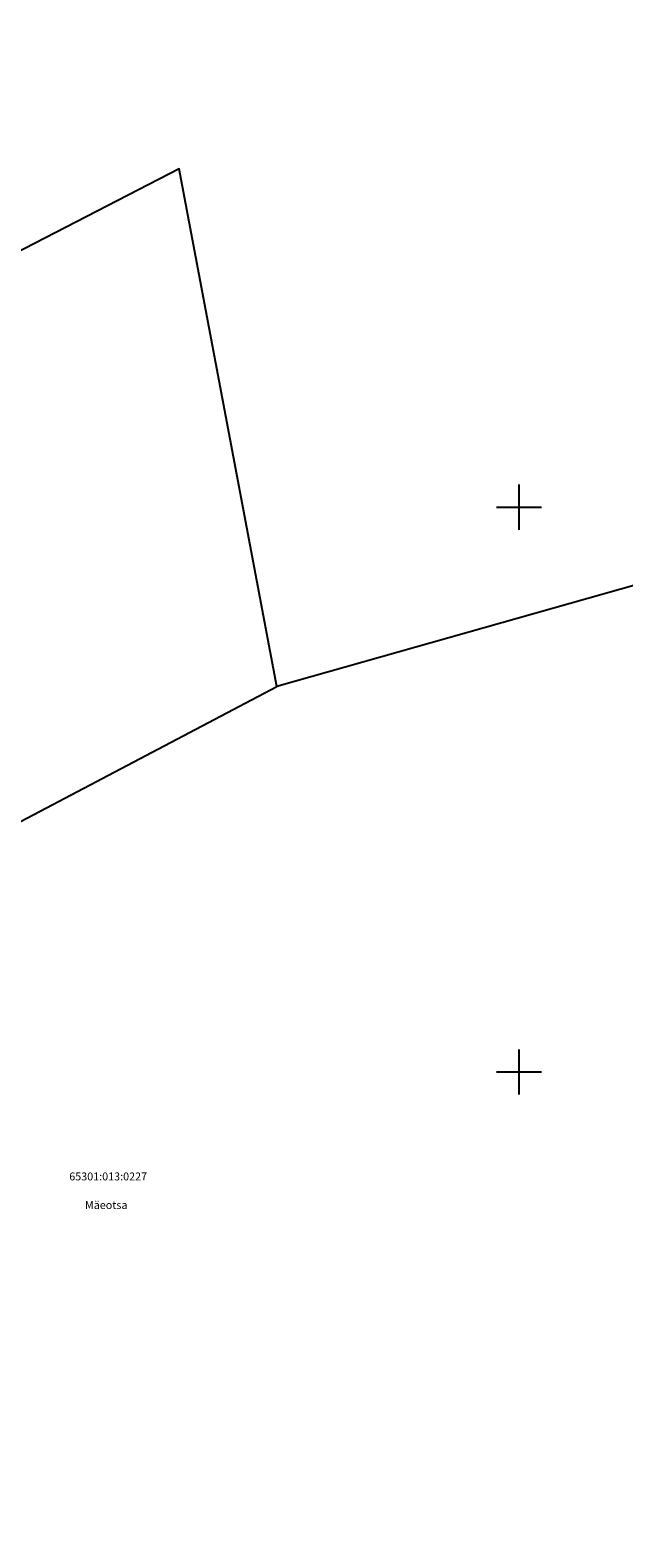
# Model space of a CAD drawing. Extents: x 552215 to 1108501, y 6583850 to 13171772.
# Drawn here: x 553857 to 553909, y 6586359 to 6586492 of the extents above; entities that cross this region are included whole.
import ezdxf
from ezdxf.enums import TextEntityAlignment as Align

# ---------------------------------------------------------------- set-up
doc = ezdxf.new("R2010")
doc.units = 0
doc.linetypes.add('750_GE0610$0$KATASTRIPIIR', pattern=[0.02, 0.01, 0.01])
doc.layers.get('0').update_dxf_attribs({"linetype": 'CONTINUOUS', "lineweight": 5})
doc.layers.add('750_GE0610$0$PIIR', color=32, linetype='CONTINUOUS')
doc.layers.add('750_GE0610$0$vork', color=8, linetype='CONTINUOUS')
doc.layers.add('_TEHNOVÕRGU_KAITSEVÖÖND', color=6, linetype='CONTINUOUS', lineweight=5, true_color=0xff00ff)
doc.layers.add('_xrefid', color=7, linetype='CONTINUOUS', lineweight=9)
doc.styles.add('750_GE0610$0$TXT', font='txt.shx')

# ---------------------------------------------------------------- blocks, each defined once
blk = doc.blocks.new('750_GE0610$0$VKORIS')
at = {"color": 0, "linetype": 'Continuous'}
for p, q in [((0, 4), (0, -4)), ((-4, 0), (4, 0))]:
    blk.add_line(p, q, dxfattribs=at)
blk = doc.blocks.new('750_GE0610')
at = {"layer": '750_GE0610$0$PIIR', "linetype": '750_GE0610$0$KATASTRIPIIR', "ltscale": 0.5}
blk.add_lwpolyline([(553901.08, 6586621.35), (553986.06, 6586598.39), (553970.19, 6586460.03), (553878.56, 6586434.14), (553869.9, 6586479.96), (553819.69, 6586454.08), (553804.02, 6586492.1), (553800.48, 6586499.65), (553821.74, 6586509.38), (553827.56, 6586496.03), (553839.84, 6586501.68), (553833.71, 6586514.86), (553909.93, 6586551.82)], close=True, dxfattribs=at)
blk.add_lwpolyline([(553970.19, 6586460.03), (553959.53, 6586337.53), (553834.22, 6586360.39), (553828.22, 6586407.67), (553878.56, 6586434.14)], dxfattribs=at)
at = {"layer": '750_GE0610$0$vork', "ltscale": 0.5, "xscale": 0.5, "yscale": 0.5, "zscale": 0.5}
for p in [(553900, 6586450), (553900, 6586400)]:
    blk.add_blockref('750_GE0610$0$VKORIS', p, dxfattribs=at)
at = {"layer": '750_GE0610$0$PIIR', "linetype": '750_GE0610$0$KATASTRIPIIR', "ltscale": 0.5, "style": '750_GE0610$0$TXT'}
for s, p in [('65301:013:0227', (553863.61, 6586390.66)), ('Mäeotsa', (553863.44, 6586388.13))]:
    blk.add_text(s, height=0.7, dxfattribs=at).set_placement(p, align=Align.MIDDLE)
blk = doc.blocks.new('piiburi2')
at = {"layer": '_xrefid'}
blk.add_blockref('750_GE0610', (4107.99919, 748.38633), dxfattribs=at)

msp = doc.modelspace()

# ---------------------------------------------------------------- block references
at = {"layer": '_TEHNOVÕRGU_KAITSEVÖÖND'}
msp.add_blockref('piiburi2', (-4108.01, -748.39), dxfattribs=at)

doc.saveas('drawing.dxf')
